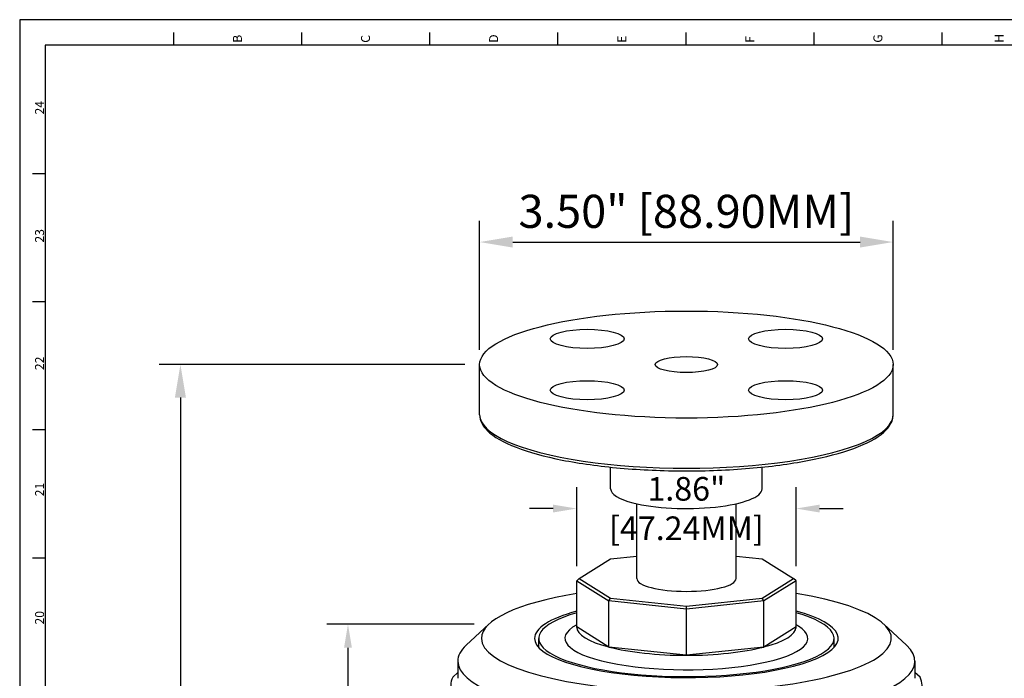
# Model space of a CAD drawing. Units: inches. Extents: x -28 to -11.3, y -9.4 to 25.5.
# Drawn here: x -28 to -19.7, y 11.5 to 17 of the extents above; entities that cross this region are included whole.
import ezdxf

# ---------------------------------------------------------------- set-up
doc = ezdxf.new("R2010")
doc.units = ezdxf.units.IN
doc.header["$LTSCALE"] = 0.2
doc.header["$MEASUREMENT"] = 0
doc.layers.get('Defpoints').update_dxf_attribs({"linetype": 'CONTINUOUS'})
for name, color, linetype in [('Border Frame', 5, 'CONTINUOUS'), ('Dimension', 6, 'CONTINUOUS'), ('FLG', 7, 'CONTINUOUS'), ('Glass Cylinder', 7, 'CONTINUOUS')]:
    doc.layers.add(name, color=color, linetype=linetype)
doc.styles.add('ISO Proportional', font='isocp.shx')
doc.dimstyles.get("Standard").update_dxf_attribs({"dimtxt": 0.1, "dimasz": 0.18, "dimexe": 0.18, "dimexo": 0.0625, "dimgap": 0.09, "dimtad": 0, "dimtih": 1, "dimtoh": 1, "dimdec": 4, "dimzin": 0, "dimdsep": 46, "dimlunit": 3, "dimtxsty": 'Standard', "dimcen": 0.09, "dimadec": 3, "dimazin": 0, "dimtfac": 1, "dimtdec": 4, "dimtofl": 0, "dimtmove": 0, "dimatfit": 3, "dimfxl": 0, "dimtolj": 1, "dimtzin": 0, "dimarcsym": 0})

# ---------------------------------------------------------------- blocks, each defined once
blk = doc.blocks.new('*D0')
at = {"layer": 'Defpoints', "color": 0}
for p in [(-25.2291, 11.9285), (-24.0363, 11.9285, 16.9742), (-24.0363, -5.6911, 16.9742)]:
    blk.add_point(p, dxfattribs=at)
at = {"layer": 'Dimension', "color": 0, "lineweight": -2}
for p, q in [((-24.1613, 11.9285), (-25.4091, 11.9285)), ((-25.2291, 11.7285), (-25.2291, 4.6987)), ((-25.2291, -5.4911), (-25.2291, 1.5387)), ((-24.1613, -5.6911), (-25.4091, -5.6911))]:
    blk.add_line(p, q, dxfattribs=at)
at = {"layer": 'Dimension', "color": 0}
for points in [[(-25.2624, 11.7285), (-25.1957, 11.7285), (-25.2291, 11.9285)], [(-25.2624, -5.4911), (-25.1957, -5.4911), (-25.2291, -5.6911)]]:
    blk.add_solid(points, dxfattribs=at)
at = {"layer": 'Dimension', "color": 0, "insert": (-25.2291, 3.1187), "char_height": 0.2, "attachment_point": 5, "rotation": 90}
blk.add_mtext('\\A1;17.99" [456.95MM]', dxfattribs=at)
blk = doc.blocks.new('*D1')
at = {"layer": 'Defpoints', "color": 0}
for p in [(-24.1147, 14.1254), (-26.6472, -7.888), (-24.1147, -7.888)]:
    blk.add_point(p, dxfattribs=at)
at = {"layer": 'Dimension', "color": 0, "lineweight": -2}
for p, q in [((-24.2397, 14.1254), (-26.8272, 14.1254)), ((-26.6472, 13.8454), (-26.6472, 5.3054)), ((-26.6472, -7.608), (-26.6472, 0.932)), ((-24.2397, -7.888), (-26.8272, -7.888))]:
    blk.add_line(p, q, dxfattribs=at)
at = {"layer": 'Dimension', "color": 0}
for points in [[(-26.6939, 13.8454), (-26.6005, 13.8454), (-26.6472, 14.1254)], [(-26.6939, -7.608), (-26.6005, -7.608), (-26.6472, -7.888)]]:
    blk.add_solid(points, dxfattribs=at)
at = {"layer": 'Dimension', "color": 0, "insert": (-26.6472, 3.1187), "char_height": 0.28, "attachment_point": 5, "rotation": 90}
blk.add_mtext('\\A1;22.79" [578.87MM]', dxfattribs=at)
blk = doc.blocks.new('*D2')
at = {"layer": 'Defpoints', "color": 0}
for p in [(-20.6147, 15.1621), (-24.1147, 14.1254), (-20.6147, 14.1254)]:
    blk.add_point(p, dxfattribs=at)
at = {"layer": 'Dimension', "color": 0, "lineweight": -2}
for p, q in [((-24.1147, 14.2504), (-24.1147, 15.3421)), ((-20.6147, 14.2504), (-20.6147, 15.3421)), ((-23.8347, 15.1621), (-20.8947, 15.1621))]:
    blk.add_line(p, q, dxfattribs=at)
at = {"layer": 'Dimension', "color": 0}
for points in [[(-23.8347, 15.2087), (-23.8347, 15.1154), (-24.1147, 15.1621)], [(-20.8947, 15.2087), (-20.8947, 15.1154), (-20.6147, 15.1621)]]:
    blk.add_solid(points, dxfattribs=at)
at = {"layer": 'Dimension', "color": 0, "insert": (-22.3647, 15.4221), "char_height": 0.28, "attachment_point": 5}
blk.add_mtext('\\A1;3.50" [88.90MM]', dxfattribs=at)
blk = doc.blocks.new('*D3')
at = {"layer": 'Defpoints', "color": 0}
for p in [(-21.4366, 12.9067), (-23.2929, 12.295, 16.9742), (-21.4366, 12.295, 16.9742)]:
    blk.add_point(p, dxfattribs=at)
at = {"layer": 'Dimension', "color": 0, "lineweight": -2}
for p, q in [((-23.2929, 12.42), (-23.2929, 13.0867)), ((-21.4366, 12.42), (-21.4366, 13.0867)), ((-23.4929, 12.9067), (-23.6929, 12.9067)), ((-21.2366, 12.9067), (-21.0366, 12.9067))]:
    blk.add_line(p, q, dxfattribs=at)
at = {"layer": 'Dimension', "color": 0}
for points in [[(-23.4929, 12.94), (-23.4929, 12.8733), (-23.2929, 12.9067)], [(-21.2366, 12.94), (-21.2366, 12.8733), (-21.4366, 12.9067)]]:
    blk.add_solid(points, dxfattribs=at)
at = {"layer": 'Dimension', "color": 0, "insert": (-22.3647, 12.9067), "char_height": 0.2, "attachment_point": 5}
blk.add_mtext('\\A1;1.86" \\P[47.24MM]', dxfattribs=at)

msp = doc.modelspace()

# ---------------------------------------------------------------- linework, layer by layer
at = {"layer": 'Border Frame'}
for p, q in [((-11.3115, 17.0439), (-28.0077, 17.0439)), ((-28.0077, 17.0439), (-28.0077, -9.4098)), ((-26.7067, 16.9355), (-26.7067, 16.8271)), ((-25.6225, 16.9355), (-25.6225, 16.8271)), ((-24.5384, 16.9355), (-24.5384, 16.8271)), ((-23.4542, 16.9355), (-23.4542, 16.8271)), ((-22.37, 16.9355), (-22.37, 16.8271)), ((-21.2859, 16.9355), (-21.2859, 16.8271)), ((-20.2017, 16.9355), (-20.2017, 16.8271)), ((-27.7909, 16.8271), (-27.7909, -9.193)), ((-11.5283, 16.8271), (-27.7909, 16.8271)), ((-27.8993, 15.7429), (-27.7909, 15.7429)), ((-27.8993, 14.6588), (-27.7909, 14.6588)), ((-27.8993, 13.5746), (-27.7909, 13.5746)), ((-27.8993, 12.4904), (-27.7909, 12.4904))]:
    msp.add_line(p, q, dxfattribs=at)
at = {"layer": 'FLG'}
for p, q in [((-24.1147, 13.7004, 5.0661), (-24.1147, 14.1254, 5.0661)), ((-20.6147, 13.7004, 5.0661), (-20.6147, 14.1254, 5.0661)), ((-23.0057, 13.0726, 5.0661), (-23.0057, 13.2572, 5.0661)), ((-21.7237, 13.0726, 5.0661), (-21.7237, 13.2572, 5.0661)), ((-22.7847, 12.3143, 5.0661), (-22.7847, 12.9472, 5.0661)), ((-21.9447, 12.3143, 5.0661), (-21.9447, 12.9472, 5.0661))]:
    msp.add_line(p, q, dxfattribs=at)
for centre, major_axis in [((-22.3647, 14.1254, 5.0661), (-1.75, 0)), ((-23.2044, 14.3427, 5.0661), (-0.3125, 0)), ((-21.525, 14.3427, 5.0661), (-0.3125, 0)), ((-22.3647, 14.1254, 5.0661), (-0.263, 0)), ((-23.2044, 13.9081, 5.0661), (0.3125, 0)), ((-21.525, 13.9081, 5.0661), (-0.3125, 0))]:
    msp.add_ellipse(centre, major_axis=major_axis, ratio=0.258819, dxfattribs=at)
for centre, major_axis, start_param, end_param in [((-22.3647, 13.7004, 5.0661), (-1.75, 0), 0, 3.141593), ((-22.3647, 13.0726, 5.0661), (-0.641, 0), 0, 0.785398), ((-22.3647, 13.0726, 5.0661), (-0.641, 0), 0.785398, 3.141593), ((-22.3647, 12.3143, 5.0661), (0.42, 0), 3.141593, 6.283185)]:
    msp.add_ellipse(centre, major_axis=major_axis, ratio=0.258819, start_param=start_param, end_param=end_param, dxfattribs=at)
msp.add_open_spline([(-24.1147, 13.7004, 5.0661), (-24.1147, 13.652, 5.0661), (-24.0901, 13.6058, 5.0661), (-23.995, 13.5129, 5.0661), (-23.9127, 13.4665, 5.0661), (-23.698, 13.3835, 5.0661), (-23.5659, 13.3471, 5.0661), (-23.2666, 13.2879, 5.0661), (-23.1001, 13.2649, 5.0661), (-22.7484, 13.2338, 5.0661), (-22.5634, 13.2256, 5.0661), (-22.1931, 13.2249, 5.0661), (-22.0078, 13.2323, 5.0661), (-21.6553, 13.2619, 5.0661), (-21.4882, 13.2841, 5.0661), (-21.1882, 13.3413, 5.0661), (-21.0556, 13.3763, 5.0661), (-20.8369, 13.4569, 5.0661), (-20.7514, 13.5022, 5.0661), (-20.6443, 13.5969, 5.0661), (-20.6147, 13.6472, 5.0661), (-20.6147, 13.7004, 5.0661)], degree=3, knots=[3.141593, 3.141593, 3.141593, 3.141593, 3.400442, 3.400442, 3.731403, 3.731403, 4.059733, 4.059733, 4.382926, 4.382926, 4.704626, 4.704626, 5.025974, 5.025974, 5.347638, 5.347638, 5.670697, 5.670697, 5.99844, 5.99844, 6.283185, 6.283185, 6.283185, 6.283185], dxfattribs=at)
at = {"layer": 'Glass Cylinder'}
for p, q in [((-23.0057, 12.4802, 5.0661), (-22.7847, 12.5039, 5.0661)), ((-21.9447, 12.5039, 5.0661), (-21.7237, 12.4802, 5.0661)), ((-23.2712, 12.3143, 5.0661), (-23.0057, 12.4802, 5.0661)), ((-21.7237, 12.4802, 5.0661), (-21.4582, 12.3143, 5.0661)), ((-23.2929, 12.295, 5.0661), (-23.2712, 12.3143, 5.0661)), ((-23.2929, 11.9048, 5.0661), (-23.2929, 12.295, 5.0661)), ((-23.2929, 12.295, 5.0661), (-23.021, 12.1251, 5.0661)), ((-23.2712, 12.3143, 5.0661), (-23.0057, 12.1484, 5.0661)), ((-21.7237, 12.1484, 5.0661), (-21.4582, 12.3143, 5.0661)), ((-21.4366, 12.295, 5.0661), (-21.7084, 12.1251, 5.0661)), ((-21.4366, 12.295, 5.0661), (-21.4582, 12.3143, 5.0661)), ((-21.4366, 11.9048, 5.0661), (-21.4366, 12.295, 5.0661)), ((-23.021, 12.1251, 5.0661), (-23.0057, 12.1484, 5.0661)), ((-22.3647, 12.0548, 5.0661), (-23.021, 12.1251, 5.0661)), ((-23.021, 11.7349, 5.0661), (-23.021, 12.1251, 5.0661)), ((-23.0057, 12.1484, 5.0661), (-22.3647, 12.0797, 5.0661)), ((-22.3647, 12.0797, 5.0661), (-21.7237, 12.1484, 5.0661)), ((-21.7084, 12.1251, 5.0661), (-22.3647, 12.0548, 5.0661)), ((-21.7084, 12.1251, 5.0661), (-21.7237, 12.1484, 5.0661)), ((-21.7084, 11.7349, 5.0661), (-21.7084, 12.1251, 5.0661)), ((-22.3647, 12.0548, 5.0661), (-22.3647, 12.0797, 5.0661)), ((-22.3647, 11.6645, 5.0661), (-22.3647, 12.0548, 5.0661)), ((-24.0363, 11.9285, 5.0661), (-24.229, 11.7492, 5.0661)), ((-20.6932, 11.9285, 5.0661), (-20.5005, 11.7492, 5.0661)), ((-23.2929, 11.9048, 5.0661), (-23.2927, 11.9047, 5.0661)), ((-23.0212, 11.735, 5.0661), (-23.2927, 11.9047, 5.0661)), ((-21.4367, 11.9047, 5.0661), (-21.7083, 11.735, 5.0661)), ((-21.4366, 11.9048, 5.0661), (-21.4367, 11.9047, 5.0661)), ((-23.6147, 11.7311, 5.0661), (-23.6147, 11.8082, 5.0661)), ((-21.1147, 11.7311, 5.0661), (-21.1147, 11.8082, 5.0661)), ((-23.021, 11.7349, 5.0661), (-23.0212, 11.735, 5.0661)), ((-23.0207, 11.7349, 5.0661), (-23.021, 11.7349, 5.0661)), ((-22.3651, 11.6646, 5.0661), (-23.0207, 11.7349, 5.0661)), ((-21.7088, 11.7349, 5.0661), (-22.3644, 11.6646, 5.0661)), ((-21.7084, 11.7349, 5.0661), (-21.7088, 11.7349, 5.0661)), ((-21.7083, 11.735, 5.0661), (-21.7084, 11.7349, 5.0661)), ((-24.2997, 11.615, 5.0661), (-24.2997, 11.4701, 5.0661)), ((-22.3647, 11.6645, 5.0661), (-22.3651, 11.6646, 5.0661)), ((-22.3644, 11.6646, 5.0661), (-22.3647, 11.6645, 5.0661)), ((-20.4297, 11.615, 5.0661), (-20.4297, 11.4701, 5.0661)), ((-24.2997, 11.5201, 5.0661), (-24.3424, 11.4799, 5.0661)), ((-20.387, 11.4799, 5.0661), (-20.4297, 11.5201, 5.0661))]:
    msp.add_line(p, q, dxfattribs=at)
at = {"layer": 'Glass Cylinder', "elevation": 5.0661}
for points in [[(-23.2927, 11.9047, -0.025878), (-23.2929, 11.9021, -0.058198), (-23.2945, 11.8949, -0.010697), (-23.2948, 11.8941)], [(-21.4346, 11.8941, -0.011328), (-21.4348, 11.8945, -0.032653), (-21.4358, 11.8975, -0.048082), (-21.4366, 11.9025, -0.017013), (-21.4367, 11.9047)]]:
    msp.add_lwpolyline(points, format="xyb", dxfattribs=at)
at = {"layer": 'Glass Cylinder'}
for centre, major_axis, start_param, end_param in [((-22.3647, 11.8082, 5.0661), (-1.735, 0), 5.276846, 6.283185), ((-22.3647, 11.8082, 5.0661), (-1.735, 0), 0, 4.147932), ((-22.3647, 11.8082, 5.0661), (-1.25, 0), 5.549215, 6.675884), ((-22.3647, 11.8082, 5.0661), (-1.285, 0), 5.519507, 6.283185), ((-22.3647, 11.8082, 5.0661), (-1.285, 0), 0, 3.905271), ((-22.3647, 11.8082, 5.0661), (-1.25, 0), 0.392699, 3.875563), ((-22.3647, 11.8082, 5.0661), (-1.028, 0), 5.83879, 9.817477), ((-22.3647, 11.8082, 5.0661), (-1.028, 0), 3.534292, 3.585988), ((-22.3647, 11.9048, 5.0661), (-0.928, 0), 0.000394, 0.785004), ((-22.3647, 11.9048, 5.0661), (-0.928, 0), 2.356588, 3.141199), ((-22.3647, 11.615, 5.0661), (-1.935, 0), 6.011922, 6.283185), ((-22.3647, 11.615, 5.0661), (-1.935, 0), 0, 3.412856), ((-22.3647, 11.9048, 5.0661), (-0.928, 0), 0.785792, 1.570402), ((-22.3647, 11.9048, 5.0661), (-0.928, 0), 1.57119, 2.355801), ((-22.3647, 11.4121, 5.0661), (-1.995, 0), 6.15148, 6.41489), ((-22.3647, 11.4121, 5.0661), (-1.995, 0), 3.009888, 3.273298)]:
    msp.add_ellipse(centre, major_axis=major_axis, ratio=0.258819, start_param=start_param, end_param=end_param, dxfattribs=at)

# ---------------------------------------------------------------- texts
at = {"layer": 'Border Frame', "style": 'ISO Proportional'}
for s, height, p in [('B', 0.0759, (-26.1268, 16.8484)), ('C', 0.0759, (-25.0426, 16.8484)), ('D', 0.0759, (-23.9584, 16.8484)), ('E', 0.0759, (-22.8734, 16.8488)), ('F', 0.0759, (-21.7901, 16.8488)), ('G', 0.0759, (-20.7059, 16.8488)), ('H', 0.0759, (-19.6799, 16.8488)), ('24', 0.07589, (-27.8017, 16.2414)), ('23', 0.07589, (-27.8017, 15.1572)), ('22', 0.07589, (-27.8017, 14.0781)), ('21', 0.07589, (-27.8017, 13.0099)), ('20', 0.07589, (-27.8017, 11.925))]:
    msp.add_text(s, height=height, rotation=90, dxfattribs=at).set_placement(p)

# ---------------------------------------------------------------- dimensions: what is measured, and where the dimension line sits
at = {"layer": 'Dimension'}
for base, p1, p2, text, override, picture, middle in [((-20.6147, 15.1621, 5.0661), (-24.1147, 14.1254, 5.0661), (-20.6147, 14.1254, 5.0661), '3.50" [88.90MM]', {"dimscale": 2, "dimtxt": 0.14, "dimasz": 0.14, "dimexe": 0.09, "dimgap": 0.06, "dimtad": 1, "dimtih": 0, "dimtoh": 0, "dimdec": 2, "dimadec": 8, "dimtdec": 2}, '*D2', (-22.3647, 15.1621, 5.0661)), ((-21.4366, 12.9067, 5.0661), (-23.2929, 12.295, 22.0402), (-21.4366, 12.295, 22.0402), '1.86" \\P[47.24MM]', {"dimscale": 2, "dimasz": 0.1, "dimexe": 0.09, "dimtih": 0, "dimtoh": 0, "dimdec": 2, "dimpost": '\\X', "dimadec": 8, "dimtdec": 2}, '*D3', (-22.3647, 12.9067, 5.0661))]:
    dim = msp.add_linear_dim(base=base, p1=p1, p2=p2, text=text, dimstyle='Standard', override=override, dxfattribs=at)
    dim.commit()
    dim.dimension.update_dxf_attribs({"geometry": picture, "text_midpoint": middle, "dimtype": 160})
for base, p1, p2, text, override, picture, middle in [((-26.6472, -7.888, 5.0661), (-24.1147, 14.1254, 5.0661), (-24.1147, -7.888, 5.0661), '22.79" [578.87MM]', {"dimscale": 2, "dimtxt": 0.14, "dimasz": 0.14, "dimexe": 0.09, "dimtih": 0, "dimtoh": 0, "dimdec": 2, "dimadec": 8, "dimtdec": 2}, '*D1', (-26.6472, 3.1187, 5.0661)), ((-25.2291, 11.9285, 5.0661), (-24.0363, -5.6911, 22.0402), (-24.0363, 11.9285, 22.0402), '17.99" [456.95MM]', {"dimscale": 2, "dimasz": 0.1, "dimexe": 0.09, "dimtih": 0, "dimtoh": 0, "dimdec": 2, "dimadec": 8, "dimtdec": 2}, '*D0', (-25.2291, 3.1187, 5.0661))]:
    dim = msp.add_linear_dim(base=base, p1=p1, p2=p2, angle=90, text=text, dimstyle='Standard', override=override, dxfattribs=at)
    dim.commit()
    dim.dimension.update_dxf_attribs({"geometry": picture, "text_midpoint": middle})

doc.saveas('drawing.dxf')
